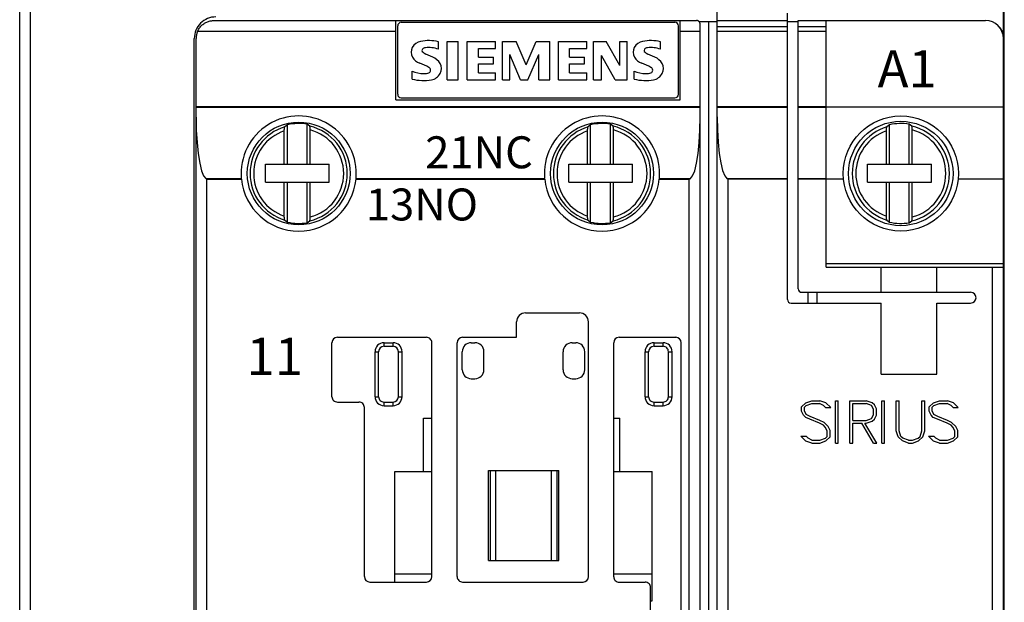
# Model space of a CAD drawing. Extents: x 0 to 420, y 0 to 297.
# Drawn here: x 54 to 109, y 154 to 187 of the extents above; entities that cross this region are included whole.
import ezdxf

# ---------------------------------------------------------------- set-up
doc = ezdxf.new("R2010")
doc.units = 0
doc.header["$LTSCALE"] = 5
doc.header["$MEASUREMENT"] = 0
doc.layers.add('10000_FRONT', color=7, linetype='CONTINUOUS')
doc.styles.get("Standard").update_dxf_attribs({"font": 'txt.shx'})

msp = doc.modelspace()

# ---------------------------------------------------------------- linework, layer by layer
at = {"layer": '10000_FRONT', "color": 7, "linetype": 'CONTINUOUS', "lineweight": 25}
for p, q in [((54.299999, 122.166187), (54.299999, 195.835678)), ((108.949998, 185.762249), (108.949998, 195.845425)), ((54.899997, 122.190601), (54.899997, 195.809399)), ((108.999998, 185.45965), (108.999998, 192.630001)), ((93.049998, 130.5), (93.049998, 187.49995)), ((96.949998, 186.49995), (96.949998, 186.89995)), ((64.207082, 185.95009), (64.23373, 185.999306)), ((64.23373, 185.999306), (64.263177, 186.047216)), ((64.263177, 186.047216), (64.295173, 186.09339)), ((64.295173, 186.09339), (64.329465, 186.137398)), ((64.329465, 186.137398), (64.365776, 186.178854)), ((64.365776, 186.178854), (64.403661, 186.217571)), ((64.403661, 186.217571), (64.442636, 186.253416)), ((64.442636, 186.253416), (64.482208, 186.286255)), ((64.482208, 186.286255), (64.521886, 186.31595)), ((64.521886, 186.31595), (64.561756, 186.342766)), ((64.561756, 186.342766), (64.603122, 186.367727)), ((64.603122, 186.367727), (64.64587, 186.390795)), ((64.64587, 186.390795), (64.689781, 186.411852)), ((64.689781, 186.411852), (64.734636, 186.430782)), ((64.734636, 186.430782), (64.780214, 186.447474)), ((64.780214, 186.447474), (64.826299, 186.461809)), ((64.826299, 186.461809), (64.87265, 186.473759)), ((64.87265, 186.473759), (64.919023, 186.483385)), ((64.919023, 186.483385), (64.965173, 186.490755)), ((64.965173, 186.490755), (65.01086, 186.495935)), ((65.01086, 186.495935), (65.055837, 186.498995)), ((65.055837, 186.498995), (65.099998, 186.5)), ((65.099998, 186.5), (75.199998, 186.5)), ((75.199998, 186.5), (90.999998, 186.5)), ((75.199998, 182.1), (75.199998, 186.5)), ((75.299998, 182.4), (75.299998, 186.200001)), ((75.499998, 186.4), (90.699998, 186.4)), ((90.899998, 182.4), (90.899998, 186.200001)), ((90.999998, 186.5), (91.899998, 186.5)), ((90.999998, 182.1), (90.999998, 186.5)), ((91.918172, 186.499153), (91.899998, 186.5)), ((91.93645, 186.496593), (91.918172, 186.499153)), ((91.954694, 186.492296), (91.93645, 186.496593)), ((91.972722, 186.486229), (91.954694, 186.492296)), ((91.990354, 186.478369), (91.972722, 186.486229)), ((92.00741, 186.468683), (91.990354, 186.478369)), ((92.02371, 186.457146), (92.00741, 186.468683)), ((92.039068, 186.443735), (92.02371, 186.457146)), ((92.032285, 186.450001), (93.050009, 186.450001)), ((92.053259, 186.428505), (92.039068, 186.443735)), ((92.066054, 186.411482), (92.053259, 186.428505)), ((92.077226, 186.392685), (92.066054, 186.411482)), ((92.086556, 186.372141), (92.077226, 186.392685)), ((92.093742, 186.349861), (92.086556, 186.372141)), ((92.089998, 186.36245), (92.089998, 186.450001)), ((92.098363, 186.325821), (92.093742, 186.349861)), ((92.099998, 186.299999), (92.098363, 186.325821)), ((92.099998, 131.700001), (92.099998, 186.299999)), ((92.589998, 131.549999), (92.589998, 186.450001)), ((93.049998, 186.49995), (96.949998, 186.49995)), ((93.049998, 186.163252), (96.949998, 186.163252)), ((96.949998, 186.163252), (96.949998, 186.49995)), ((96.949998, 185.89995), (96.949998, 186.163252)), ((96.95001, 186.450001), (97.550009, 186.450001)), ((97.549998, 186.49995), (97.549998, 186.5)), ((97.549998, 186.49995), (99.099998, 186.49995)), ((97.549998, 186.163252), (97.549998, 186.49995)), ((97.549998, 186.163252), (99.099998, 186.163252)), ((97.549998, 185.89995), (97.549998, 186.163252)), ((99.099998, 186.5), (107.949998, 186.5)), ((99.099998, 186.49995), (99.099998, 186.5)), ((99.099998, 186.163252), (99.099998, 186.49995)), ((99.099998, 185.89995), (99.099998, 186.163252)), ((63.999998, 132.5), (63.999998, 185.5)), ((64.099998, 132.5), (64.099998, 185.5)), ((64.183483, 185.9), (64.207082, 185.95009)), ((64.183483, 185.9), (75.199998, 185.9)), ((90.999998, 185.9), (92.099998, 185.9)), ((93.049998, 185.89995), (96.949998, 185.89995)), ((96.949998, 181.716055), (96.949998, 185.89995)), ((97.549998, 185.89995), (99.099998, 185.89995)), ((97.549998, 181.716055), (97.549998, 185.89995)), ((99.099998, 181.716055), (99.099998, 185.89995)), ((108.949998, 132.5), (108.949998, 185.5)), ((108.999998, 132.549999), (108.999998, 185.450001)), ((77.558287, 184.905195), (77.558287, 185.314133)), ((78.039998, 185.329565), (78.661892, 185.329565)), ((78.039998, 183.200001), (78.039998, 185.329565)), ((78.661892, 183.200001), (78.661892, 185.329565)), ((79.163998, 185.329565), (80.738024, 185.329565)), ((79.163998, 183.200001), (79.163998, 185.329565)), ((79.785892, 184.948402), (80.738024, 184.948402)), ((79.785892, 184.46385), (79.785892, 184.948402)), ((80.738024, 184.948402), (80.738024, 185.329565)), ((81.119998, 185.329565), (81.890036, 185.329565)), ((81.119998, 183.200001), (81.119998, 185.329565)), ((82.436316, 184.031765), (81.890036, 185.329565)), ((82.436316, 184.031765), (82.987225, 185.329565)), ((82.987225, 185.329565), (83.75109, 185.329565)), ((83.75109, 183.200001), (83.75109, 185.329565)), ((84.227998, 185.329565), (85.802024, 185.329565)), ((84.227998, 183.200001), (84.227998, 185.329565)), ((84.849893, 184.948402), (85.802024, 184.948402)), ((84.849893, 184.46385), (84.849893, 184.948402)), ((85.802024, 184.948402), (85.802024, 185.329565)), ((86.183998, 185.329565), (86.875335, 185.329565)), ((86.183998, 183.200001), (86.183998, 185.329565)), ((87.640743, 183.996271), (86.875335, 185.329565)), ((87.640743, 185.329565), (88.051225, 185.329565)), ((87.640743, 183.996271), (87.640743, 185.329565)), ((88.051225, 183.200001), (88.051225, 185.329565)), ((89.894287, 184.905195), (89.894287, 185.314133)), ((77.248111, 184.46385), (76.865407, 184.636684)), ((79.785892, 184.46385), (80.617657, 184.46385)), ((80.617657, 184.099665), (80.617657, 184.46385)), ((82.129226, 183.200001), (81.535109, 184.602736)), ((81.535109, 183.200001), (81.535109, 184.602736)), ((82.533535, 183.200001), (83.132282, 184.607365)), ((83.132282, 183.200001), (83.132282, 184.607365)), ((84.849893, 184.46385), (85.681657, 184.46385)), ((85.681657, 184.099665), (85.681657, 184.46385)), ((87.381492, 183.200001), (86.617627, 184.550268)), ((86.617627, 183.200001), (86.617627, 184.550268)), ((89.584111, 184.46385), (89.201406, 184.636684)), ((79.785892, 184.099665), (80.617657, 184.099665)), ((79.785892, 183.598135), (79.785892, 184.099665)), ((84.849893, 184.099665), (85.681657, 184.099665)), ((84.849893, 183.598135), (84.849893, 184.099665)), ((76.099998, 183.246294), (76.099998, 183.684553)), ((79.785892, 183.598135), (80.738024, 183.598135)), ((80.738024, 183.200001), (80.738024, 183.598135)), ((84.849893, 183.598135), (85.802024, 183.598135)), ((85.802024, 183.200001), (85.802024, 183.598135)), ((88.435998, 183.246294), (88.435998, 183.684553)), ((78.039998, 183.200001), (78.661892, 183.200001)), ((79.163998, 183.200001), (80.738024, 183.200001)), ((81.119998, 183.200001), (81.535109, 183.200001)), ((82.129226, 183.200001), (82.533535, 183.200001)), ((83.132282, 183.200001), (83.75109, 183.200001)), ((84.227998, 183.200001), (85.802024, 183.200001)), ((86.183998, 183.200001), (86.617627, 183.200001)), ((87.381492, 183.200001), (88.051225, 183.200001)), ((75.499998, 182.200001), (90.699998, 182.200001)), ((64.099998, 181.716105), (92.099998, 181.716105)), ((64.099998, 181.681604), (92.099998, 181.681604)), ((75.199998, 182.1), (90.999998, 182.1)), ((93.049998, 181.716055), (96.949998, 181.716055)), ((93.049998, 181.681555), (96.949998, 181.681555)), ((96.949998, 181.681555), (96.949998, 181.716055)), ((96.949998, 177.729734), (96.949998, 181.681555)), ((97.549998, 181.716055), (99.099998, 181.716055)), ((97.549998, 181.681555), (97.549998, 181.716055)), ((97.549998, 181.681555), (99.099998, 181.681555)), ((97.549998, 177.729734), (97.549998, 181.681555)), ((99.099998, 181.681555), (99.099998, 181.716055)), ((99.099998, 181.697001), (108.949998, 181.697001)), ((99.099998, 177.729734), (99.099998, 181.681555)), ((69.007511, 180.508303), (69.008825, 180.5186)), ((69.008825, 180.5186), (69.010211, 180.528044)), ((69.010211, 180.528044), (69.011748, 180.537209)), ((69.011748, 180.537209), (69.013409, 180.545967)), ((69.013409, 180.545967), (69.015155, 180.554131)), ((69.015155, 180.554131), (69.016949, 180.561508)), ((69.016949, 180.561508), (69.018754, 180.567911)), ((69.018754, 180.567911), (69.020577, 180.573298)), ((69.020577, 180.573298), (69.022529, 180.578005)), ((69.022529, 180.578005), (69.024574, 180.581987)), ((69.024574, 180.581987), (69.026662, 180.585152)), ((69.026662, 180.585152), (69.028745, 180.58741)), ((69.169998, 180.703285), (69.028743, 180.587501)), ((69.169998, 178.514999), (69.169998, 180.703285)), ((70.269998, 178.514999), (70.269998, 180.735643)), ((70.411253, 180.629899), (70.269999, 180.735644)), ((70.413745, 180.627192), (70.411251, 180.629808)), ((70.416237, 180.623318), (70.413745, 180.627192)), ((70.418643, 180.618326), (70.416237, 180.623318)), ((70.420881, 180.612354), (70.418643, 180.618326)), ((70.423047, 180.605059), (70.420881, 180.612354)), ((70.425202, 180.596354), (70.423047, 180.605059)), ((70.427282, 180.586555), (70.425202, 180.596354)), ((70.429219, 180.575983), (70.427282, 180.586555)), ((70.430949, 180.564949), (70.429219, 180.575983)), ((70.432541, 180.552893), (70.430949, 180.564949)), ((70.434049, 180.539574), (70.432541, 180.552893)), ((70.435428, 180.525433), (70.434049, 180.539574)), ((70.436636, 180.51091), (70.435428, 180.525433)), ((70.43763, 180.496447), (70.436636, 180.51091)), ((85.857511, 180.508303), (85.858825, 180.5186)), ((85.858825, 180.5186), (85.86021, 180.528044)), ((85.86021, 180.528044), (85.861748, 180.537209)), ((85.861748, 180.537209), (85.863409, 180.545967)), ((85.863409, 180.545967), (85.865155, 180.554131)), ((85.865155, 180.554131), (85.86695, 180.561508)), ((85.86695, 180.561508), (85.868754, 180.567911)), ((85.868754, 180.567911), (85.870576, 180.573298)), ((85.870576, 180.573298), (85.872529, 180.578005)), ((85.872529, 180.578005), (85.874574, 180.581987)), ((85.874574, 180.581987), (85.876663, 180.585152)), ((85.876663, 180.585152), (85.878745, 180.58741)), ((86.019998, 180.703285), (85.878743, 180.587502)), ((86.019998, 178.514999), (86.019998, 180.703285)), ((87.119998, 178.514999), (87.119998, 180.735643)), ((87.261253, 180.629899), (87.119999, 180.735644)), ((87.263745, 180.627192), (87.261251, 180.629808)), ((87.266237, 180.623318), (87.263745, 180.627192)), ((87.268644, 180.618326), (87.266237, 180.623318)), ((87.270881, 180.612354), (87.268644, 180.618326)), ((87.273046, 180.605059), (87.270881, 180.612354)), ((87.275202, 180.596354), (87.273046, 180.605059)), ((87.277282, 180.586555), (87.275202, 180.596354)), ((87.279219, 180.575983), (87.277282, 180.586555)), ((87.280949, 180.564949), (87.279219, 180.575983)), ((87.282542, 180.552893), (87.280949, 180.564949)), ((87.284049, 180.539574), (87.282542, 180.552893)), ((87.285429, 180.525433), (87.284049, 180.539574)), ((87.286636, 180.51091), (87.285429, 180.525433)), ((87.287631, 180.496447), (87.286636, 180.51091)), ((102.457511, 180.508303), (102.458826, 180.5186)), ((102.458826, 180.5186), (102.46021, 180.528044)), ((102.46021, 180.528044), (102.461748, 180.537209)), ((102.461748, 180.537209), (102.463409, 180.545967)), ((102.463409, 180.545967), (102.465154, 180.554131)), ((102.465154, 180.554131), (102.466949, 180.561508)), ((102.466949, 180.561508), (102.468753, 180.567911)), ((102.468753, 180.567911), (102.470577, 180.573298)), ((102.470577, 180.573298), (102.472528, 180.578005)), ((102.472528, 180.578005), (102.474575, 180.581987)), ((102.474575, 180.581987), (102.476663, 180.585152)), ((102.476663, 180.585152), (102.478746, 180.58741)), ((102.619998, 180.703285), (102.478743, 180.587502)), ((102.619998, 178.514999), (102.619998, 180.703285)), ((103.861254, 180.629898), (103.719999, 180.735644)), ((103.719999, 178.514999), (103.719999, 180.735643)), ((103.863744, 180.627192), (103.861251, 180.629808)), ((103.866237, 180.623318), (103.863744, 180.627192)), ((103.868644, 180.618326), (103.866237, 180.623318)), ((103.870882, 180.612354), (103.868644, 180.618326)), ((103.873046, 180.605059), (103.870882, 180.612354)), ((103.875202, 180.596354), (103.873046, 180.605059)), ((103.877283, 180.586555), (103.875202, 180.596354)), ((103.879219, 180.575983), (103.877283, 180.586555)), ((103.880949, 180.564949), (103.879219, 180.575983)), ((103.882541, 180.552893), (103.880949, 180.564949)), ((103.88405, 180.539574), (103.882541, 180.552893)), ((103.885429, 180.525433), (103.88405, 180.539574)), ((103.886636, 180.51091), (103.885429, 180.525433)), ((103.88763, 180.496447), (103.886636, 180.51091)), ((68.999998, 180.368544), (69.000073, 180.381779)), ((68.999998, 178.514999), (68.999998, 180.368544)), ((69.000073, 180.381779), (69.000283, 180.395464)), ((69.000283, 180.395464), (69.000619, 180.409306)), ((69.000619, 180.409306), (69.001074, 180.423021)), ((69.001074, 180.423021), (69.001637, 180.436319)), ((69.001637, 180.436319), (69.0023, 180.448912)), ((69.0023, 180.448912), (69.003083, 180.461018)), ((69.003083, 180.461018), (69.004018, 180.473251)), ((69.004018, 180.473251), (69.005085, 180.485378)), ((69.005085, 180.485378), (69.006257, 180.497145)), ((69.006257, 180.497145), (69.007511, 180.508303)), ((70.438435, 180.481459), (70.43763, 180.496447)), ((70.43909, 180.465471), (70.438435, 180.481459)), ((70.43958, 180.449001), (70.43909, 180.465471)), ((70.439888, 180.43257), (70.43958, 180.449001)), ((70.439998, 180.416693), (70.439888, 180.43257)), ((70.439998, 178.514999), (70.439998, 180.416693)), ((85.849998, 180.368544), (85.850073, 180.381779)), ((85.849998, 178.514999), (85.849998, 180.368544)), ((85.850073, 180.381779), (85.850283, 180.395464)), ((85.850283, 180.395464), (85.85062, 180.409306)), ((85.85062, 180.409306), (85.851074, 180.423021)), ((85.851074, 180.423021), (85.851637, 180.436319)), ((85.851637, 180.436319), (85.8523, 180.448912)), ((85.8523, 180.448912), (85.853083, 180.461018)), ((85.853083, 180.461018), (85.854019, 180.473251)), ((85.854019, 180.473251), (85.855084, 180.485378)), ((85.855084, 180.485378), (85.856256, 180.497145)), ((85.856256, 180.497145), (85.857511, 180.508303)), ((87.288435, 180.481459), (87.287631, 180.496447)), ((87.289091, 180.465471), (87.288435, 180.481459)), ((87.28958, 180.449001), (87.289091, 180.465471)), ((87.289888, 180.43257), (87.28958, 180.449001)), ((87.289998, 180.416693), (87.289888, 180.43257)), ((87.289998, 178.514999), (87.289998, 180.416693)), ((102.449998, 180.368544), (102.450073, 180.381779)), ((102.449998, 178.514999), (102.449998, 180.368544)), ((102.450073, 180.381779), (102.450283, 180.395464)), ((102.450283, 180.395464), (102.45062, 180.409306)), ((102.45062, 180.409306), (102.451074, 180.423021)), ((102.451074, 180.423021), (102.451637, 180.436319)), ((102.451637, 180.436319), (102.452301, 180.448912)), ((102.452301, 180.448912), (102.453083, 180.461018)), ((102.453083, 180.461018), (102.454019, 180.473251)), ((102.454019, 180.473251), (102.455083, 180.485378)), ((102.455083, 180.485378), (102.456256, 180.497145)), ((102.456256, 180.497145), (102.457511, 180.508303)), ((103.888435, 180.481459), (103.88763, 180.496447)), ((103.889091, 180.465471), (103.888435, 180.481459)), ((103.889581, 180.449001), (103.889091, 180.465471)), ((103.889888, 180.43257), (103.889581, 180.449001)), ((103.889999, 180.416693), (103.889888, 180.43257)), ((103.889999, 178.514999), (103.889999, 180.416693)), ((67.949998, 178.514999), (68.999998, 178.514999)), ((67.949998, 177.514999), (67.949998, 178.514999)), ((68.999998, 178.514999), (69.169998, 178.514999)), ((69.169998, 178.514999), (70.269998, 178.514999)), ((70.269998, 178.514999), (70.439998, 178.514999)), ((70.439998, 178.514999), (71.499998, 178.514999)), ((71.499998, 177.514999), (71.499998, 178.514999)), ((84.799998, 178.514999), (85.849998, 178.514999)), ((84.799998, 177.514999), (84.799998, 178.514999)), ((85.849998, 178.514999), (86.019998, 178.514999)), ((86.019998, 178.514999), (87.119998, 178.514999)), ((87.119998, 178.514999), (87.289998, 178.514999)), ((87.289998, 178.514999), (88.349998, 178.514999)), ((88.349998, 177.514999), (88.349998, 178.514999)), ((101.399997, 178.514999), (104.949998, 178.514999)), ((101.399997, 177.514999), (101.399997, 178.514999)), ((104.949998, 177.514999), (104.949998, 178.514999)), ((64.640092, 177.718651), (66.61239, 177.718651)), ((64.648853, 177.713633), (64.640098, 177.718653)), ((64.65755, 177.708633), (64.648853, 177.713633)), ((64.666183, 177.703663), (64.65755, 177.708633)), ((64.674743, 177.698729), (64.666183, 177.703663)), ((64.683223, 177.693836), (64.674743, 177.698729)), ((64.691616, 177.688992), (64.683223, 177.693836)), ((64.699998, 177.684151), (64.691616, 177.688992)), ((64.699998, 177.684151), (66.615624, 177.684151)), ((64.699998, 140.315849), (64.699998, 177.684151)), ((66.612839, 177.713667), (66.612397, 177.718643)), ((66.613288, 177.708698), (66.612839, 177.713667)), ((66.613745, 177.703741), (66.613288, 177.708698)), ((66.614207, 177.698801), (66.613745, 177.703741)), ((66.614674, 177.693886), (66.614207, 177.698801)), ((66.615147, 177.689001), (66.614674, 177.693886)), ((66.615624, 177.684151), (66.615147, 177.689001)), ((67.949998, 177.514999), (68.999998, 177.514999)), ((68.999998, 177.514999), (69.169998, 177.514999)), ((68.999998, 175.631456), (68.999998, 177.514999)), ((69.169998, 177.514999), (70.269998, 177.514999)), ((69.169998, 175.296715), (69.169998, 177.514999)), ((70.269998, 177.514999), (70.439998, 177.514999)), ((70.269998, 175.264357), (70.269998, 177.514999)), ((70.439998, 177.514999), (71.499998, 177.514999)), ((70.439998, 175.583307), (70.439998, 177.514999)), ((72.984373, 177.684151), (72.984849, 177.689001)), ((72.984373, 177.684151), (83.465624, 177.684151)), ((72.984849, 177.689001), (72.985322, 177.693886)), ((72.985322, 177.693886), (72.985789, 177.698801)), ((72.985789, 177.698801), (72.986251, 177.703741)), ((72.986251, 177.703741), (72.986707, 177.708698)), ((72.986707, 177.708698), (72.987156, 177.713667)), ((72.987156, 177.713667), (72.987599, 177.718643)), ((72.987606, 177.718651), (83.46239, 177.718651)), ((83.462839, 177.713667), (83.462397, 177.718643)), ((83.463289, 177.708698), (83.462839, 177.713667)), ((83.463745, 177.703741), (83.463289, 177.708698)), ((83.464207, 177.698801), (83.463745, 177.703741)), ((83.464674, 177.693886), (83.464207, 177.698801)), ((83.465147, 177.689001), (83.464674, 177.693886)), ((83.465624, 177.684151), (83.465147, 177.689001)), ((84.799998, 177.514999), (85.849998, 177.514999)), ((85.849998, 177.514999), (86.019998, 177.514999)), ((85.849998, 175.631456), (85.849998, 177.514999)), ((86.019998, 177.514999), (87.119998, 177.514999)), ((86.019998, 175.296715), (86.019998, 177.514999)), ((87.119998, 177.514999), (87.289998, 177.514999)), ((87.119998, 175.264357), (87.119998, 177.514999)), ((87.289998, 177.514999), (88.349998, 177.514999)), ((87.289998, 175.583307), (87.289998, 177.514999)), ((89.834372, 177.684151), (89.834849, 177.689001)), ((89.834372, 177.684151), (91.499998, 177.684151)), ((89.834849, 177.689001), (89.835322, 177.693886)), ((89.835322, 177.693886), (89.835789, 177.698801)), ((89.835789, 177.698801), (89.836251, 177.703741)), ((89.836251, 177.703741), (89.836708, 177.708698)), ((89.836708, 177.708698), (89.837157, 177.713667)), ((89.837157, 177.713667), (89.837599, 177.718643)), ((89.837606, 177.718651), (91.559904, 177.718651)), ((91.499998, 177.684151), (91.508379, 177.688992)), ((91.499998, 140.315849), (91.499998, 177.684151)), ((91.508379, 177.688992), (91.516772, 177.693836)), ((91.516772, 177.693836), (91.525253, 177.698729)), ((91.525253, 177.698729), (91.533814, 177.703663)), ((91.533814, 177.703663), (91.542447, 177.708633)), ((91.542447, 177.708633), (91.551144, 177.713633)), ((91.551144, 177.713633), (91.559898, 177.718653)), ((93.590093, 177.729734), (96.949998, 177.729734)), ((93.598745, 177.724798), (93.590112, 177.729755)), ((93.607352, 177.719845), (93.598745, 177.724798)), ((93.615932, 177.714901), (93.607352, 177.719845)), ((93.624482, 177.709969), (93.615932, 177.714901)), ((93.632997, 177.705053), (93.624482, 177.709969)), ((93.641475, 177.700157), (93.632997, 177.705053)), ((93.649998, 177.695236), (93.641475, 177.700157)), ((93.649998, 177.695236), (96.949998, 177.695236)), ((93.649998, 140.304667), (93.649998, 177.695236)), ((96.949998, 177.695236), (96.949998, 177.729734)), ((96.949998, 171), (96.949998, 177.695236)), ((97.549998, 177.729734), (99.099998, 177.729734)), ((97.549998, 177.695236), (97.549998, 177.729734)), ((97.549998, 177.695236), (99.099998, 177.695236)), ((97.549998, 171.6), (97.549998, 177.695236)), ((99.099998, 177.695236), (99.099998, 177.729734)), ((99.099998, 177.700001), (100.064092, 177.700001)), ((99.099998, 172.8), (99.099998, 177.695236)), ((101.399997, 177.514999), (104.949998, 177.514999)), ((102.449998, 175.631456), (102.449998, 177.514999)), ((102.619998, 175.296715), (102.619998, 177.514999)), ((103.719999, 175.264357), (103.719999, 177.514999)), ((103.889999, 175.583307), (103.889999, 177.514999)), ((106.435905, 177.700001), (108.949998, 177.700001)), ((69.000106, 175.615368), (68.999998, 175.631456)), ((69.00041, 175.598711), (69.000106, 175.615368)), ((69.000894, 175.581999), (69.00041, 175.598711)), ((85.850106, 175.615368), (85.849998, 175.631456)), ((85.85041, 175.598711), (85.850106, 175.615368)), ((85.850894, 175.581999), (85.85041, 175.598711)), ((102.450107, 175.615368), (102.449998, 175.631456)), ((102.45041, 175.598711), (102.450107, 175.615368)), ((102.450893, 175.581999), (102.45041, 175.598711)), ((69.001542, 175.565742), (69.000894, 175.581999)), ((69.002338, 175.550451), (69.001542, 175.565742)), ((69.003315, 175.535767), (69.002338, 175.550451)), ((69.004508, 175.520975), (69.003315, 175.535767)), ((69.005876, 175.506517), (69.004508, 175.520975)), ((69.007376, 175.492836), (69.005876, 175.506517)), ((69.008966, 175.480375), (69.007376, 175.492836)), ((69.01068, 175.46903), (69.008966, 175.480375)), ((69.012609, 175.458118), (69.01068, 175.46903)), ((69.014689, 175.44795), (69.012609, 175.458118)), ((69.016855, 175.438858), (69.014689, 175.44795)), ((69.019038, 175.431179), (69.016855, 175.438858)), ((69.021282, 175.424889), (69.019038, 175.431179)), ((69.023705, 175.419596), (69.021282, 175.424889)), ((69.026222, 175.415443), (69.023705, 175.419596)), ((69.028745, 175.41259), (69.026222, 175.415443)), ((69.028743, 175.412499), (69.169998, 175.296715)), ((70.269999, 175.264356), (70.411253, 175.370101)), ((70.411251, 175.370192), (70.41331, 175.372259)), ((70.41331, 175.372259), (70.415376, 175.375202)), ((70.415376, 175.375202), (70.417404, 175.378939)), ((70.417404, 175.378939), (70.419346, 175.383394)), ((70.419346, 175.383394), (70.421161, 175.388506)), ((70.421161, 175.388506), (70.422952, 175.394592)), ((70.422952, 175.394592), (70.424737, 175.401649)), ((70.424737, 175.401649), (70.426482, 175.4095)), ((70.426482, 175.4095), (70.428146, 175.417965)), ((70.428146, 175.417965), (70.429693, 175.426863)), ((70.429693, 175.426863), (70.43109, 175.436037)), ((70.43109, 175.436037), (70.432406, 175.446001)), ((70.432406, 175.446001), (70.433667, 175.456854)), ((70.433667, 175.456854), (70.434847, 175.468346)), ((70.434847, 175.468346), (70.435924, 175.48023)), ((70.435924, 175.48023), (70.436872, 175.492254)), ((70.436872, 175.492254), (70.437668, 175.504177)), ((70.437668, 175.504177), (70.438339, 175.516518)), ((70.438339, 175.516518), (70.438908, 175.529589)), ((70.438908, 175.529589), (70.439368, 175.543095)), ((70.439368, 175.543095), (70.439709, 175.556744)), ((70.439709, 175.556744), (70.439922, 175.570246)), ((70.439922, 175.570246), (70.439998, 175.583307)), ((85.851542, 175.565742), (85.850894, 175.581999)), ((85.852338, 175.550451), (85.851542, 175.565742)), ((85.853315, 175.535767), (85.852338, 175.550451)), ((85.854509, 175.520975), (85.853315, 175.535767)), ((85.855876, 175.506517), (85.854509, 175.520975)), ((85.857376, 175.492836), (85.855876, 175.506517)), ((85.858966, 175.480375), (85.857376, 175.492836)), ((85.86068, 175.46903), (85.858966, 175.480375)), ((85.862609, 175.458118), (85.86068, 175.46903)), ((85.864689, 175.44795), (85.862609, 175.458118)), ((85.866854, 175.438858), (85.864689, 175.44795)), ((85.869038, 175.431179), (85.866854, 175.438858)), ((85.871282, 175.424889), (85.869038, 175.431179)), ((85.873704, 175.419596), (85.871282, 175.424889)), ((85.876222, 175.415443), (85.873704, 175.419596)), ((85.878745, 175.41259), (85.876222, 175.415443)), ((85.878743, 175.412498), (86.019998, 175.296715)), ((87.119999, 175.264356), (87.261253, 175.370101)), ((87.261251, 175.370192), (87.263309, 175.372259)), ((87.263309, 175.372259), (87.265376, 175.375202)), ((87.265376, 175.375202), (87.267404, 175.378939)), ((87.267404, 175.378939), (87.269346, 175.383394)), ((87.269346, 175.383394), (87.271162, 175.388506)), ((87.271162, 175.388506), (87.272952, 175.394592)), ((87.272952, 175.394592), (87.274738, 175.401649)), ((87.274738, 175.401649), (87.276481, 175.4095)), ((87.276481, 175.4095), (87.278146, 175.417965)), ((87.278146, 175.417965), (87.279693, 175.426863)), ((87.279693, 175.426863), (87.28109, 175.436037)), ((87.28109, 175.436037), (87.282406, 175.446001)), ((87.282406, 175.446001), (87.283667, 175.456854)), ((87.283667, 175.456854), (87.284847, 175.468346)), ((87.284847, 175.468346), (87.285924, 175.48023)), ((87.285924, 175.48023), (87.286872, 175.492254)), ((87.286872, 175.492254), (87.287668, 175.504177)), ((87.287668, 175.504177), (87.288338, 175.516518)), ((87.288338, 175.516518), (87.288908, 175.529589)), ((87.288908, 175.529589), (87.289368, 175.543095)), ((87.289368, 175.543095), (87.289709, 175.556744)), ((87.289709, 175.556744), (87.289922, 175.570246)), ((87.289922, 175.570246), (87.289998, 175.583307)), ((102.451541, 175.565742), (102.450893, 175.581999)), ((102.452337, 175.550451), (102.451541, 175.565742)), ((102.453315, 175.535767), (102.452337, 175.550451)), ((102.454509, 175.520975), (102.453315, 175.535767)), ((102.455877, 175.506517), (102.454509, 175.520975)), ((102.457376, 175.492836), (102.455877, 175.506517)), ((102.458967, 175.480375), (102.457376, 175.492836)), ((102.46068, 175.46903), (102.458967, 175.480375)), ((102.46261, 175.458118), (102.46068, 175.46903)), ((102.464689, 175.44795), (102.46261, 175.458118)), ((102.466854, 175.438858), (102.464689, 175.44795)), ((102.469038, 175.431179), (102.466854, 175.438858)), ((102.471282, 175.424889), (102.469038, 175.431179)), ((102.473705, 175.419596), (102.471282, 175.424889)), ((102.476223, 175.415443), (102.473705, 175.419596)), ((102.478746, 175.41259), (102.476223, 175.415443)), ((102.478743, 175.412498), (102.619998, 175.296715)), ((103.719999, 175.264356), (103.861254, 175.370102)), ((103.861251, 175.370192), (103.863309, 175.372259)), ((103.863309, 175.372259), (103.865377, 175.375202)), ((103.865377, 175.375202), (103.867404, 175.378939)), ((103.867404, 175.378939), (103.869346, 175.383394)), ((103.869346, 175.383394), (103.871162, 175.388506)), ((103.871162, 175.388506), (103.872951, 175.394592)), ((103.872951, 175.394592), (103.874738, 175.401649)), ((103.874738, 175.401649), (103.876482, 175.4095)), ((103.876482, 175.4095), (103.878145, 175.417965)), ((103.878145, 175.417965), (103.879694, 175.426863)), ((103.879694, 175.426863), (103.88109, 175.436037)), ((103.88109, 175.436037), (103.882406, 175.446001)), ((103.882406, 175.446001), (103.883667, 175.456854)), ((103.883667, 175.456854), (103.884847, 175.468346)), ((103.884847, 175.468346), (103.885925, 175.48023)), ((103.885925, 175.48023), (103.886873, 175.492254)), ((103.886873, 175.492254), (103.887668, 175.504177)), ((103.887668, 175.504177), (103.888338, 175.516518)), ((103.888338, 175.516518), (103.888908, 175.529589)), ((103.888908, 175.529589), (103.889368, 175.543095)), ((103.889368, 175.543095), (103.889709, 175.556744)), ((103.889709, 175.556744), (103.889923, 175.570246)), ((103.889923, 175.570246), (103.889999, 175.583307)), ((99.099998, 173), (108.949998, 173)), ((99.099998, 172.8), (108.949998, 172.8)), ((102.149997, 171.4), (102.149997, 172.8)), ((105.249998, 171.4), (105.249998, 172.8)), ((108.349998, 145.2), (108.349998, 172.8)), ((97.749998, 171.4), (107.129999, 171.4)), ((98.099998, 170.800013), (98.099998, 171.400012)), ((98.599998, 170.8), (98.599998, 171.4)), ((97.149998, 170.8), (102.149997, 170.8)), ((102.149997, 166.85), (102.149997, 170.8)), ((105.249998, 170.8), (107.129999, 170.8)), ((105.249998, 166.85), (105.249998, 170.8)), ((82.399998, 170.25198), (85.399998, 170.25198)), ((81.899998, 168.899941), (81.899998, 169.75198)), ((85.899998, 155.6), (85.899998, 169.75198)), ((71.649998, 165.6), (71.649998, 168.599912)), ((71.949996, 168.899912), (76.899997, 168.899933)), ((74.539998, 168.6), (75.039998, 168.6)), ((74.539998, 168.4), (74.539998, 168.6)), ((75.039998, 168.4), (75.039998, 168.6)), ((77.199998, 155.6), (77.199998, 168.599933)), ((78.599998, 155.6), (78.599998, 168.599941)), ((78.899997, 168.899941), (81.899998, 168.899941)), ((79.389998, 168.6), (79.589998, 168.6)), ((84.989998, 168.6), (85.189998, 168.6)), ((87.299995, 155.597474), (87.299995, 168.597474)), ((87.599995, 168.897473), (90.749996, 168.897473)), ((89.539998, 168.6), (90.039998, 168.6)), ((89.539998, 168.4), (89.539998, 168.6)), ((90.039998, 168.4), (90.039998, 168.6)), ((91.049998, 152.533011), (91.049996, 168.597474)), ((74.039998, 168.1), (74.239998, 168.1)), ((74.039998, 165.6), (74.039998, 168.1)), ((74.239998, 165.6), (74.239998, 168.1)), ((74.539998, 168.4), (75.039998, 168.4)), ((75.339998, 168.1), (75.539998, 168.1)), ((75.339998, 165.6), (75.339998, 168.1)), ((75.539998, 165.6), (75.539998, 168.1)), ((78.889998, 167.1), (78.889998, 168.1)), ((80.089998, 167.1), (80.089998, 168.1)), ((84.489998, 167.1), (84.489998, 168.1)), ((85.689998, 167.1), (85.689998, 168.1)), ((89.039998, 168.1), (89.239998, 168.1)), ((89.039998, 165.6), (89.039998, 168.1)), ((89.239998, 165.6), (89.239998, 168.1)), ((89.539998, 168.4), (90.039998, 168.4)), ((90.339998, 168.1), (90.539998, 168.1)), ((90.339998, 165.6), (90.339998, 168.1)), ((90.539998, 165.6), (90.539998, 168.1)), ((102.149997, 166.85), (105.249998, 166.85)), ((79.389998, 166.6), (79.589998, 166.6)), ((84.989998, 166.6), (85.189998, 166.6)), ((71.949998, 165.3), (73.149998, 165.3)), ((74.039998, 165.6), (74.239998, 165.6)), ((74.539998, 165.3), (75.039998, 165.3)), ((74.539998, 165.1), (74.539998, 165.3)), ((75.039998, 165.1), (75.039998, 165.3)), ((75.339998, 165.6), (75.539998, 165.6)), ((89.039998, 165.6), (89.239998, 165.6)), ((89.539998, 165.3), (90.039998, 165.3)), ((89.539998, 165.1), (89.539998, 165.3)), ((90.039998, 165.1), (90.039998, 165.3)), ((90.339998, 165.6), (90.539998, 165.6)), ((97.735273, 165.0324), (97.968023, 165.2634)), ((97.968023, 165.2634), (98.306428, 165.3768)), ((97.992523, 165.1129), (98.312555, 165.22)), ((98.306428, 165.3768), (98.752023, 165.3768)), ((98.312555, 165.22), (98.741304, 165.22)), ((98.952617, 165.1129), (98.741304, 165.22)), ((99.090429, 165.265151), (98.752023, 165.3768)), ((99.354417, 164.9995), (99.090429, 165.265151)), ((99.621997, 165.3768), (99.778799, 165.3768)), ((99.621997, 163.0248), (99.621997, 165.3768)), ((99.778799, 163.0248), (99.778799, 165.3768)), ((100.421999, 165.3768), (101.324823, 165.3768)), ((100.421999, 163.0248), (100.421999, 165.3768)), ((100.578798, 165.22), (101.317474, 165.22)), ((100.578798, 164.2792), (100.578798, 165.22)), ((101.631073, 165.11255), (101.317474, 165.22)), ((101.661699, 165.263751), (101.324823, 165.3768)), ((101.78083, 165.1493), (101.661699, 165.263751)), ((102.194799, 165.3768), (102.351598, 165.3768)), ((102.194799, 163.0248), (102.194799, 165.3768)), ((102.351598, 163.0248), (102.351598, 165.3768)), ((102.994798, 165.3768), (103.151598, 165.3768)), ((102.994798, 163.7038), (102.994798, 165.3768)), ((103.151598, 163.70905), (103.151598, 165.3768)), ((104.425598, 165.3768), (104.582399, 165.3768)), ((104.425598, 163.70905), (104.425598, 165.3768)), ((104.582399, 163.7038), (104.582399, 165.3768)), ((104.826473, 165.0324), (105.059223, 165.2634)), ((105.059223, 165.2634), (105.397628, 165.3768)), ((105.083723, 165.1129), (105.403755, 165.22)), ((105.397628, 165.3768), (105.843223, 165.3768)), ((105.403755, 165.22), (105.832504, 165.22)), ((106.043817, 165.1129), (105.832504, 165.22)), ((106.181629, 165.265151), (105.843223, 165.3768)), ((106.445617, 164.9995), (106.181629, 165.265151)), ((73.449998, 155.6), (73.449998, 165)), ((74.539998, 165.1), (75.039998, 165.1)), ((89.539998, 165.1), (90.039998, 165.1)), ((97.735273, 164.7965), (97.735273, 165.0324)), ((97.848585, 164.56865), (97.735273, 164.7965)), ((97.894523, 165.0149), (97.992523, 165.1129)), ((97.894523, 164.8112), (97.894523, 165.0149)), ((97.998649, 164.6047), (97.894523, 164.8112)), ((99.067461, 164.9995), (98.952617, 165.1129)), ((99.067461, 164.9995), (99.354417, 164.9995)), ((101.735199, 164.9085), (101.631073, 165.11255)), ((101.735199, 164.5907), (101.735199, 164.9085)), ((101.891998, 164.920051), (101.78083, 165.1493)), ((101.891998, 164.57915), (101.891998, 164.920051)), ((104.826473, 164.7965), (104.826473, 165.0324)), ((104.939785, 164.56865), (104.826473, 164.7965)), ((104.985723, 165.0149), (105.083723, 165.1129)), ((104.985723, 164.8112), (104.985723, 165.0149)), ((105.089849, 164.6047), (104.985723, 164.8112)), ((106.15866, 164.9995), (106.043817, 165.1129)), ((106.15866, 164.9995), (106.445617, 164.9995)), ((76.739998, 164.4), (77.199998, 164.4)), ((76.739998, 161.45), (76.739998, 164.4)), ((87.299995, 164.4), (87.639998, 164.4)), ((87.639998, 161.45), (87.639998, 164.4)), ((97.96496, 164.4521), (97.848585, 164.56865)), ((98.190053, 164.34185), (97.96496, 164.4521)), ((98.208429, 164.499), (97.998649, 164.6047)), ((98.735179, 164.1231), (98.190053, 164.34185)), ((98.758148, 164.2785), (98.208429, 164.499)), ((98.952617, 164.01285), (98.735179, 164.1231)), ((98.983242, 164.17), (98.758148, 164.2785)), ((99.209255, 163.9432), (98.983242, 164.17)), ((100.578798, 164.2792), (101.317474, 164.2792)), ((100.578798, 164.1224), (101.085641, 164.1224)), ((100.578798, 163.0248), (100.578798, 164.1224)), ((101.742242, 163.0248), (101.085641, 164.1224)), ((101.911905, 163.0248), (101.255304, 164.1224)), ((101.255304, 164.1224), (101.323904, 164.1224)), ((101.317474, 164.2792), (101.631073, 164.386651)), ((101.323904, 164.1224), (101.661392, 164.23545)), ((101.631073, 164.386651), (101.735199, 164.5907)), ((101.661392, 164.23545), (101.780523, 164.3499)), ((101.780523, 164.3499), (101.891998, 164.57915)), ((105.056159, 164.4521), (104.939785, 164.56865)), ((105.281253, 164.34185), (105.056159, 164.4521)), ((105.299629, 164.499), (105.089849, 164.6047)), ((105.826379, 164.1231), (105.281253, 164.34185)), ((105.849348, 164.2785), (105.299629, 164.499)), ((106.043817, 164.01285), (105.826379, 164.1231)), ((106.074441, 164.17), (105.849348, 164.2785)), ((106.300455, 163.9432), (106.074441, 164.17)), ((99.055212, 163.9103), (98.952617, 164.01285)), ((99.162399, 163.6989), (99.055212, 163.9103)), ((99.162399, 163.3867), (99.162399, 163.6989)), ((99.319198, 163.715351), (99.209255, 163.9432)), ((99.319198, 163.3692), (99.319198, 163.715351)), ((103.10658, 163.3657), (102.994798, 163.7038)), ((103.259399, 163.389151), (103.151598, 163.70905)), ((104.317798, 163.389151), (104.425598, 163.70905)), ((104.469085, 163.3657), (104.582399, 163.7038)), ((106.146411, 163.9103), (106.043817, 164.01285)), ((106.253599, 163.6989), (106.146411, 163.9103)), ((106.253599, 163.3867), (106.253599, 163.6989)), ((106.410398, 163.715351), (106.300455, 163.9432)), ((106.410398, 163.3692), (106.410398, 163.715351)), ((97.968023, 163.13645), (97.701585, 163.4021)), ((97.701585, 163.4021), (97.98946, 163.4021)), ((98.306428, 163.0248), (97.968023, 163.13645)), ((98.105836, 163.2887), (97.98946, 163.4021)), ((98.315616, 163.1816), (98.105836, 163.2887)), ((98.306428, 163.0248), (98.752023, 163.0248)), ((98.315616, 163.1816), (98.744367, 163.1816)), ((98.744367, 163.1816), (99.064397, 163.2887)), ((98.752023, 163.0248), (99.090429, 163.1382)), ((99.064397, 163.2887), (99.162399, 163.3867)), ((99.090429, 163.1382), (99.319198, 163.3692)), ((99.621997, 163.0248), (99.778799, 163.0248)), ((100.421999, 163.0248), (100.578798, 163.0248)), ((101.742242, 163.0248), (101.911905, 163.0248)), ((102.194799, 163.0248), (102.351598, 163.0248)), ((103.336574, 163.13785), (103.10658, 163.3657)), ((103.359235, 163.288), (103.259399, 163.389151)), ((103.675285, 163.0248), (103.336574, 163.13785)), ((103.680797, 163.1809), (103.359235, 163.288)), ((103.675285, 163.0248), (103.90191, 163.0248)), ((103.680797, 163.1809), (103.894866, 163.1809)), ((103.894866, 163.1809), (104.216428, 163.288)), ((103.90191, 163.0248), (104.240623, 163.13785)), ((104.216428, 163.288), (104.317798, 163.389151)), ((104.240623, 163.13785), (104.469085, 163.3657)), ((105.059223, 163.13645), (104.792785, 163.4021)), ((104.792785, 163.4021), (105.080661, 163.4021)), ((105.397628, 163.0248), (105.059223, 163.13645)), ((105.197036, 163.2887), (105.080661, 163.4021)), ((105.406816, 163.1816), (105.197036, 163.2887)), ((105.397628, 163.0248), (105.843223, 163.0248)), ((105.406816, 163.1816), (105.835567, 163.1816)), ((105.835567, 163.1816), (106.155597, 163.2887)), ((105.843223, 163.0248), (106.181629, 163.1382)), ((106.155597, 163.2887), (106.253599, 163.3867)), ((106.181629, 163.1382), (106.410398, 163.3692)), ((75.139998, 161.45), (76.739998, 161.45)), ((75.139998, 155.3), (75.139998, 161.45)), ((76.739998, 161.45), (77.199998, 161.45)), ((80.346873, 161.5), (84.250209, 161.5)), ((80.346873, 156.5), (80.346873, 161.5)), ((80.349998, 156.5), (80.349998, 161.5)), ((80.449998, 156.5), (80.449998, 161.5)), ((80.749998, 156.5), (80.749998, 161.5)), ((83.849998, 156.5), (83.849998, 161.5)), ((84.149998, 156.5), (84.149998, 161.5)), ((84.249998, 156.5), (84.249998, 161.5)), ((84.250209, 156.5), (84.250209, 161.5)), ((87.299995, 161.45), (89.439998, 161.45)), ((89.439998, 154.25), (89.439998, 161.45)), ((80.346873, 156.5), (84.250209, 156.5)), ((75.139998, 155.75), (77.199998, 155.75)), ((87.299995, 155.75), (89.439998, 155.75)), ((73.749998, 155.3), (76.899998, 155.3)), ((78.899998, 155.3), (85.599998, 155.3)), ((87.599995, 155.297474), (89.049998, 155.297474)), ((89.349998, 152.533013), (89.349998, 154.997474)), ((89.349998, 154.25), (89.439998, 154.25))]:
    msp.add_line(p, q, dxfattribs=at)
for points in [[(64.099998, 181.127697), (64.113193, 180.413102), (64.1522, 179.729938), (64.215301, 179.108256), (64.299721, 178.575398), (64.401748, 178.154803), (64.516893, 177.864971), (64.640092, 177.718651)], [(91.559904, 177.718651), (91.683103, 177.864971), (91.798248, 178.154803), (91.900275, 178.575398), (91.984695, 179.108256), (92.047796, 179.729938), (92.086803, 180.413102), (92.099998, 181.127697)], [(93.049998, 181.13878), (93.063194, 180.424185), (93.1022, 179.741021), (93.165301, 179.119338), (93.249722, 178.586481), (93.351748, 178.165886), (93.466894, 177.876055), (93.590093, 177.729735)]]:
    msp.add_lwpolyline(points, dxfattribs=at)
for centre, radius in [((103.249998, 178), 3.2), ((69.799998, 178), 2.854432), ((86.649998, 178), 2.854432), ((103.249998, 178), 2.9)]:
    msp.add_circle(centre, radius, dxfattribs=at)
for centre, radius, start, end in [((65.199998, 185.5), 1.2, 89.999982, 180), ((75.499998, 186.2), 0.2, 89.999973, 179.999781), ((90.699998, 186.2), 0.2, 0.000219, 89.999891), ((107.949998, 185.5), 1, 0, 89.999978), ((107.999998, 185.45), 1, 0, 47.026148), ((65.099998, 185.5), 1, 156.421846, 180), ((76.629021, 184.739895), 0.582983, 153.406499, 207.91815), ((76.718161, 184.64688), 0.705659, 101.936991, 149.89102), ((77.018014, 183.313608), 2.072196, 74.886926, 102.423629), ((76.775523, 184.832693), 0.125967, 144.861195, 206.967033), ((76.861404, 184.740346), 0.25071, 95.087276, 138.888446), ((77.008471, 183.335624), 1.663084, 70.694824, 95.842709), ((88.965021, 184.739895), 0.582983, 153.4065, 207.918148), ((89.054161, 184.64688), 0.705659, 101.936956, 149.891021), ((89.354014, 183.313608), 2.072196, 74.886927, 102.423617), ((89.111523, 184.832693), 0.125967, 144.86108, 206.967026), ((89.197404, 184.740346), 0.25071, 95.087284, 138.88838), ((89.344471, 183.335624), 1.663084, 70.694825, 95.84271), ((76.843405, 184.930321), 0.864247, 212.42343, 248.556742), ((77.077915, 185.162568), 0.567198, 223.023552, 247.996453), ((76.898575, 183.636505), 0.898151, 32.198991, 67.096942), ((89.179405, 184.930321), 0.864247, 212.423429, 248.55674), ((89.413915, 185.162568), 0.567198, 223.02355, 247.99645), ((89.234575, 183.636505), 0.898151, 32.198992, 67.096944), ((72.745543, 175.040316), 9.841273, 64.158713, 67.400281), ((76.949709, 183.737793), 0.181136, 0.731849, 61.854049), ((77.105731, 183.8327), 0.620808, 333.897425, 27.057463), ((85.081543, 175.040316), 9.841273, 64.158713, 67.400282), ((89.285709, 183.737793), 0.181136, 0.731849, 61.854058), ((89.441731, 183.8327), 0.620808, 333.897413, 27.057465), ((76.876516, 185.75106), 2.207585, 249.405597, 266.665881), ((76.764303, 185.880452), 2.716631, 255.845788, 278.740592), ((76.791206, 184.173736), 0.628003, 266.066552, 292.858077), ((76.973362, 183.739887), 0.157468, 293.104354, 0.079716), ((77.000496, 183.937626), 0.762982, 283.385293, 330.296261), ((89.212516, 185.75106), 2.207585, 249.405596, 266.66588), ((89.100303, 185.880452), 2.716631, 255.845787, 278.740592), ((89.127206, 184.173736), 0.628003, 266.066549, 292.858074), ((89.309362, 183.739887), 0.157468, 293.104343, 0.079716), ((89.336496, 183.937626), 0.762982, 283.385291, 330.296251), ((75.499998, 182.4), 0.2, 180.000109, 270.000027), ((90.699998, 182.4), 0.2, 270.000109, 359.999891), ((69.799998, 178), 3.2, 354.955949, 185.04405), ((86.649998, 178), 3.2, 354.95595, 185.044051), ((69.799998, 178), 2.7, 106.597702, 180), ((69.799998, 178), 2.775725, 80.251412, 103.118619), ((69.799998, 178), 2.7, 283.084665, 76.915335), ((86.649998, 178), 2.7, 106.597695, 180), ((86.649998, 178), 2.775725, 80.251414, 103.118612), ((86.649998, 178), 2.7, 283.084663, 76.915337), ((103.249998, 178), 2.7, 106.597687, 180), ((103.249998, 178), 2.775725, 80.251397, 103.118604), ((103.249998, 178), 2.7, 283.084681, 76.915319), ((69.799998, 178), 2.5, 108.662935, 251.337065), ((69.799998, 178), 2.5, 284.832847, 75.167153), ((86.649998, 178), 2.5, 108.662927, 251.337073), ((86.649998, 178), 2.5, 284.832845, 75.167155), ((103.249998, 178), 2.5, 108.662918, 251.337082), ((103.249998, 178), 2.5, 284.832864, 75.167136), ((69.799998, 178), 2.7, 180, 253.402298), ((86.649998, 178), 2.7, 180, 253.402305), ((103.249998, 178), 2.7, 180, 253.402313), ((69.799998, 178), 3.2, 185.664483, 354.335518), ((86.649998, 178), 3.2, 185.664483, 354.335517), ((69.799998, 178), 2.775725, 256.881381, 279.748588), ((86.649998, 178), 2.775725, 256.881388, 279.748586), ((103.249998, 178), 2.775725, 256.881396, 279.748603), ((97.749998, 171.6), 0.2, 179.999887, 269.999894), ((107.129998, 171.1), 0.3, 0.000076, 89.999866), ((97.149998, 171), 0.2, 180, 270.000058), ((107.129998, 171.1), 0.3, 270.000134, 0.00007), ((82.399998, 169.75198), 0.5, 89.999999, 180), ((85.399998, 169.75198), 0.5, 0, 90.00001), ((71.949998, 168.599912), 0.3, 90.000291, 180), ((74.539998, 168.1), 0.5, 89.999993, 180), ((75.039998, 168.1), 0.5, 0, 89.999993), ((76.899998, 168.599933), 0.3, 0, 90.000237), ((78.899998, 168.599941), 0.3, 90.000219, 180), ((79.389998, 168.1), 0.5, 90.000004, 180), ((79.589998, 168.1), 0.5, 0, 89.999999), ((84.989998, 168.1), 0.5, 89.999988, 180), ((85.189998, 168.1), 0.5, 0, 90.00001), ((87.599995, 168.597474), 0.3, 89.999961, 179.999929), ((89.539998, 168.1), 0.5, 89.999993, 180), ((90.039998, 168.1), 0.5, 0, 90.000048), ((90.749996, 168.597474), 0.3, 0.000071, 90.000031), ((74.539998, 168.1), 0.3, 89.999989, 179.999927), ((75.039998, 168.1), 0.3, 0.000073, 89.999989), ((89.539998, 168.1), 0.3, 89.999989, 179.999927), ((90.039998, 168.1), 0.3, 0.000073, 90.00008), ((79.389998, 167.1), 0.5, 180, 269.999996), ((79.589998, 167.1), 0.5, 270.000001, 0), ((84.989998, 167.1), 0.5, 180, 270.000012), ((85.189998, 167.1), 0.5, 269.99999, 0), ((71.949998, 165.6), 0.3, 180, 270.00007), ((73.149998, 165), 0.3, 0, 90.000039), ((74.539998, 165.6), 0.5, 180, 270.000007), ((74.539998, 165.6), 0.3, 180, 270.000011), ((75.039998, 165.6), 0.3, 270.000011, 0), ((75.039998, 165.6), 0.5, 270.000007, 0), ((89.539998, 165.6), 0.5, 180, 270.000007), ((89.539998, 165.6), 0.3, 180, 270.000011), ((90.039998, 165.6), 0.3, 269.99992, 0), ((90.039998, 165.6), 0.5, 269.999952, 0), ((73.749998, 155.6), 0.3, 180, 269.999956), ((76.899998, 155.6), 0.3, 270.000039, 0), ((78.899998, 155.6), 0.3, 180, 270.000005), ((85.599998, 155.6), 0.3, 270, 0), ((87.599995, 155.597474), 0.3, 180, 270.000039), ((89.049998, 154.997474), 0.3, 0, 90.000037)]:
    msp.add_arc(centre, radius, start, end, dxfattribs=at)

# ---------------------------------------------------------------- texts
for s, height, p in [('A1', 2.070423, (101.959998, 182.78)), ('21NC', 1.774648, (76.829998, 178.29)), ('13NO', 1.774648, (73.529998, 175.39)), ('11', 2.070423, (66.899998, 166.8))]:
    msp.add_text(s, height=height, dxfattribs=at).set_placement(p)

doc.saveas('drawing.dxf')
